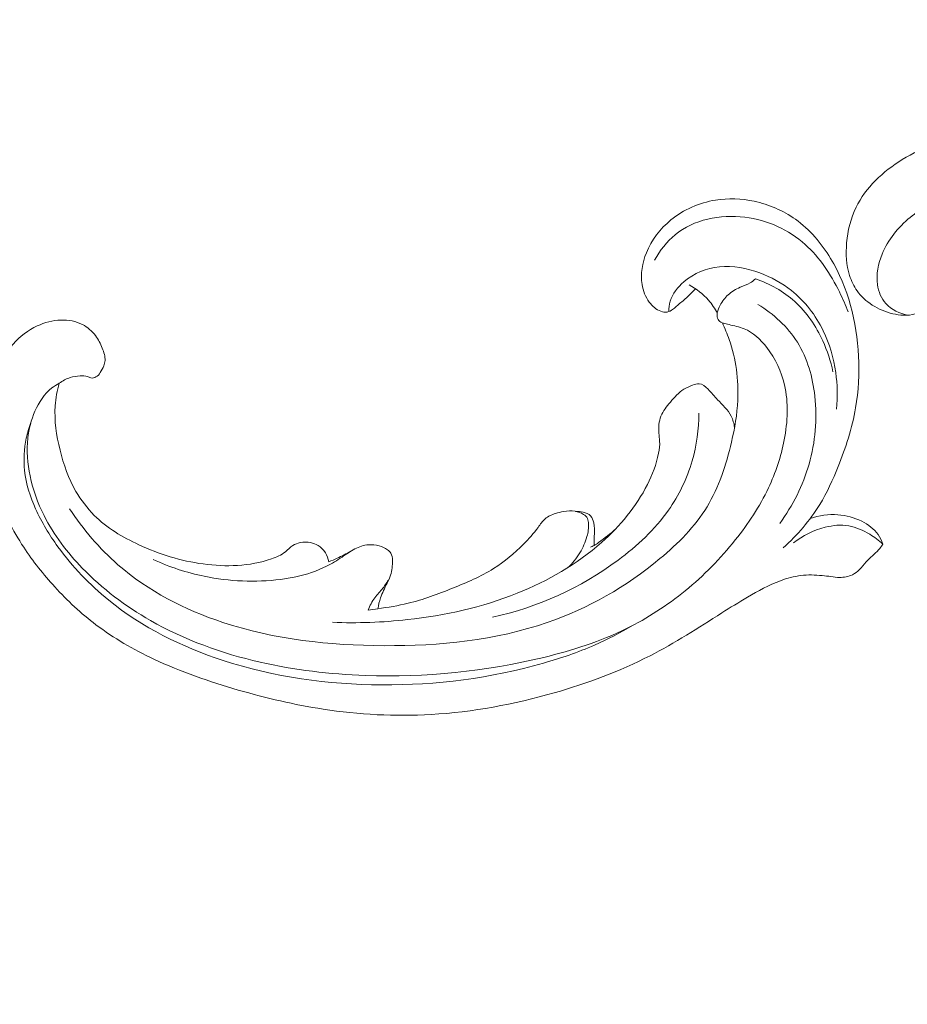
# Model space of a CAD drawing. Units: centimetres. Extents: x -25 to 142, y 127 to 363.
# Drawn here: x 75 to 82, y 214 to 221 of the extents above; entities that cross this region are included whole.
import ezdxf

# ---------------------------------------------------------------- set-up
doc = ezdxf.new("R2010")
doc.units = ezdxf.units.CM
doc.header["$MEASUREMENT"] = 0
doc.layers.add('layer 1', color=7, linetype='Continuous')

msp = doc.modelspace()

# ---------------------------------------------------------------- linework, layer by layer
at = {"layer": 'layer 1', "color": 250, "lineweight": 20}
for points, knots in [([(-24.97349, 127.2386), (-24.97349, 127.2386), (-24.97349, 363.42431), (-24.97349, 363.42431), (-24.97349, 363.42431), (-24.97349, 363.42431), (142.0265, 363.42431), (142.0265, 363.42431), (142.0265, 363.42431), (142.0265, 363.42431), (142.0265, 127.2386), (142.0265, 127.2386), (142.0265, 127.2386), (142.0265, 127.2386), (-24.97349, 127.2386), (-24.97349, 127.2386)], [0, 0, 0, 0, 0.2, 0.2, 0.2, 0.2, 0.4, 0.4, 0.4, 0.4, 0.6, 0.6, 0.6, 0.6, 1, 1, 1, 1]), ([(84.91164, 214.17019), (84.90312, 214.37993), (84.88682, 214.58928), (84.86405, 214.79823), (84.86405, 214.79823), (84.83725, 215.04483), (84.8015, 215.29074), (84.7516, 215.53403), (84.7516, 215.53403), (84.70645, 215.75437), (84.64964, 215.97247), (84.58976, 216.18978), (84.58976, 216.18978), (84.52243, 216.43385), (84.45117, 216.67688), (84.36793, 216.91641), (84.36793, 216.91641), (84.26657, 217.20829), (84.14743, 217.49483), (84.00944, 217.77328), (84.00944, 217.77328), (83.88121, 218.03196), (83.73666, 218.28373), (83.5727, 218.52242), (83.5727, 218.52242), (83.44268, 218.71159), (83.30058, 218.8925), (83.13977, 219.06092), (83.13977, 219.06092), (83.04177, 219.16366), (82.93676, 219.26172), (82.81358, 219.33218), (82.81358, 219.33218), (82.76972, 219.35724), (82.72363, 219.37882), (82.67603, 219.3964), (82.67603, 219.3964), (82.60819, 219.42135), (82.53724, 219.43831), (82.46575, 219.44856), (82.46575, 219.44856), (82.3806, 219.46088), (82.29465, 219.46389), (82.20779, 219.46047), (82.20779, 219.46047), (82.15852, 219.45845), (82.109, 219.45435), (82.0637, 219.43773), (82.0637, 219.43773), (82.02532, 219.42358), (81.99013, 219.40034), (81.96089, 219.37212), (81.96089, 219.37212), (81.93798, 219.35001), (81.91889, 219.32479), (81.90189, 219.2981), (81.90189, 219.2981), (81.88624, 219.27341), (81.8724, 219.24739), (81.85253, 219.22587), (81.85253, 219.22587), (81.82965, 219.20101), (81.79866, 219.18202), (81.76543, 219.17184), (81.76543, 219.17184), (81.73746, 219.16329), (81.70774, 219.16103), (81.67837, 219.16196), (81.67837, 219.16196), (81.65, 219.16282), (81.62183, 219.16658), (81.59421, 219.17299), (81.59421, 219.17299), (81.53909, 219.18578), (81.48625, 219.20884), (81.43851, 219.23964), (81.43851, 219.23964), (81.3935, 219.26865), (81.35294, 219.3046), (81.32235, 219.34715), (81.32235, 219.34715), (81.29685, 219.38272), (81.27832, 219.42278), (81.26528, 219.46411), (81.26528, 219.46411), (81.24, 219.5443), (81.23543, 219.62923), (81.24262, 219.71293), (81.24262, 219.71293), (81.25067, 219.80744), (81.27367, 219.90038), (81.31487, 219.98468), (81.31487, 219.98468), (81.38841, 220.13504), (81.5196, 220.25785), (81.66757, 220.34923), (81.66757, 220.34923), (81.82394, 220.44575), (81.999, 220.50717), (82.18011, 220.53446), (82.18011, 220.53446), (82.32038, 220.55563), (82.46421, 220.55628), (82.60558, 220.5393), (82.60558, 220.5393), (82.80879, 220.51486), (83.00692, 220.45405), (83.19349, 220.36986), (83.19349, 220.36986), (83.39042, 220.28104), (83.5745, 220.16614), (83.73845, 220.02985), (83.73845, 220.02985), (83.9164, 219.8819), (84.07069, 219.70862), (84.21639, 219.52973), (84.21639, 219.52973), (84.35474, 219.35992), (84.48532, 219.18516), (84.60122, 219.00179), (84.60122, 219.00179), (84.7375, 218.78606), (84.85335, 218.55845), (84.96456, 218.3293), (84.96456, 218.3293), (85.10208, 218.04576), (85.2325, 217.75991), (85.35491, 217.47057), (85.35491, 217.47057), (85.46587, 217.20828), (85.57025, 216.94317), (85.65728, 216.67285), (85.65728, 216.67285), (85.74364, 216.40447), (85.81288, 216.13103), (85.86907, 215.8555), (85.86907, 215.8555), (85.93215, 215.54589), (85.97885, 215.23373), (86.02007, 214.92101), (86.02007, 214.92101), (86.06801, 214.55739), (86.10859, 214.19291), (86.13348, 213.8275), (86.13348, 213.8275), (86.14983, 213.58678), (86.15939, 213.3455), (86.15854, 213.10451), (86.15854, 213.10451), (86.15753, 212.78408), (86.13812, 212.4641), (86.10465, 212.14554), (86.10465, 212.14554), (86.06479, 211.76546), (86.00482, 211.38765), (85.92763, 211.01354), (85.92763, 211.01354), (85.87114, 210.74017), (85.80553, 210.46869), (85.73359, 210.1987), (85.73359, 210.1987), (85.66397, 209.93745), (85.58851, 209.67762), (85.49694, 209.42322), (85.49694, 209.42322), (85.37054, 209.07143), (85.21349, 208.73023), (85.03996, 208.39757), (85.03996, 208.39757), (84.85801, 208.0485), (84.65778, 207.7088), (84.42671, 207.38783), (84.42671, 207.38783), (84.24023, 207.12866), (84.03356, 206.88181), (83.79914, 206.66342), (83.79914, 206.66342), (83.59242, 206.47078), (83.36418, 206.30034), (83.12796, 206.14011), (83.12796, 206.14011), (82.88194, 205.97305), (82.62727, 205.81703), (82.35524, 205.69558), (82.35524, 205.69558), (82.10192, 205.58247), (81.83359, 205.49935), (81.55849, 205.44156), (81.55849, 205.44156), (81.3035, 205.388), (81.04284, 205.35612), (80.78311, 205.36306), (80.78311, 205.36306), (80.59005, 205.36819), (80.39756, 205.39474), (80.20669, 205.43298), (80.20669, 205.43298), (80.03916, 205.46657), (79.87291, 205.50927), (79.71959, 205.5809), (79.71959, 205.5809), (79.60026, 205.63669), (79.48883, 205.70998), (79.38929, 205.79563), (79.38929, 205.79563), (79.31954, 205.85582), (79.2556, 205.922), (79.20085, 205.99492), (79.20085, 205.99492), (79.13859, 206.07787), (79.08808, 206.16943), (79.05251, 206.26582), (79.05251, 206.26582), (79.02413, 206.34279), (79.00521, 206.42279), (78.99662, 206.50385), (78.99662, 206.50385), (78.98585, 206.60396), (78.99077, 206.70561), (79.01134, 206.80384), (79.01134, 206.80384), (79.03018, 206.89385), (79.06212, 206.98097), (79.10716, 207.06167), (79.10716, 207.06167), (79.15857, 207.15395), (79.22698, 207.2378), (79.31088, 207.30436), (79.31088, 207.30436), (79.3909, 207.36793), (79.48503, 207.41566), (79.58417, 207.44426), (79.58417, 207.44426), (79.65166, 207.46362), (79.7214, 207.47427), (79.79253, 207.47768), (79.79253, 207.47768), (79.86213, 207.48105), (79.93294, 207.47741), (79.9991, 207.45621), (79.9991, 207.45621), (80.05591, 207.43794), (80.10926, 207.40668), (80.15117, 207.3645), (80.15117, 207.3645), (80.17553, 207.33989), (80.196, 207.31158), (80.20804, 207.27975), (80.20804, 207.27975), (80.21954, 207.24945), (80.22337, 207.2159), (80.21894, 207.18449), (80.21894, 207.18449), (80.21062, 207.12535), (80.17322, 207.07347), (80.13379, 207.0257), (80.13379, 207.0257), (80.09038, 206.97314), (80.04457, 206.92546), (79.98977, 206.88684)], [0, 0, 0, 0, 0.0151515, 0.0151515, 0.0151515, 0.0151515, 0.030303, 0.030303, 0.030303, 0.030303, 0.0454545, 0.0454545, 0.0454545, 0.0454545, 0.0606061, 0.0606061, 0.0606061, 0.0606061, 0.0757576, 0.0757576, 0.0757576, 0.0757576, 0.0909091, 0.0909091, 0.0909091, 0.0909091, 0.1060606, 0.1060606, 0.1060606, 0.1060606, 0.1212121, 0.1212121, 0.1212121, 0.1212121, 0.1363636, 0.1363636, 0.1363636, 0.1363636, 0.1515152, 0.1515152, 0.1515152, 0.1515152, 0.1666667, 0.1666667, 0.1666667, 0.1666667, 0.1818182, 0.1818182, 0.1818182, 0.1818182, 0.1969697, 0.1969697, 0.1969697, 0.1969697, 0.2121212, 0.2121212, 0.2121212, 0.2121212, 0.2272727, 0.2272727, 0.2272727, 0.2272727, 0.2424242, 0.2424242, 0.2424242, 0.2424242, 0.2575758, 0.2575758, 0.2575758, 0.2575758, 0.2727273, 0.2727273, 0.2727273, 0.2727273, 0.2878788, 0.2878788, 0.2878788, 0.2878788, 0.3030303, 0.3030303, 0.3030303, 0.3030303, 0.3181818, 0.3181818, 0.3181818, 0.3181818, 0.3333333, 0.3333333, 0.3333333, 0.3333333, 0.3484848, 0.3484848, 0.3484848, 0.3484848, 0.3636364, 0.3636364, 0.3636364, 0.3636364, 0.3787879, 0.3787879, 0.3787879, 0.3787879, 0.3939394, 0.3939394, 0.3939394, 0.3939394, 0.4090909, 0.4090909, 0.4090909, 0.4090909, 0.4242424, 0.4242424, 0.4242424, 0.4242424, 0.4393939, 0.4393939, 0.4393939, 0.4393939, 0.4545455, 0.4545455, 0.4545455, 0.4545455, 0.469697, 0.469697, 0.469697, 0.469697, 0.4848485, 0.4848485, 0.4848485, 0.4848485, 0.5, 0.5, 0.5, 0.5, 0.5151515, 0.5151515, 0.5151515, 0.5151515, 0.530303, 0.530303, 0.530303, 0.530303, 0.5454545, 0.5454545, 0.5454545, 0.5454545, 0.5606061, 0.5606061, 0.5606061, 0.5606061, 0.5757576, 0.5757576, 0.5757576, 0.5757576, 0.5909091, 0.5909091, 0.5909091, 0.5909091, 0.6060606, 0.6060606, 0.6060606, 0.6060606, 0.6212121, 0.6212121, 0.6212121, 0.6212121, 0.6363636, 0.6363636, 0.6363636, 0.6363636, 0.6515152, 0.6515152, 0.6515152, 0.6515152, 0.6666667, 0.6666667, 0.6666667, 0.6666667, 0.6818182, 0.6818182, 0.6818182, 0.6818182, 0.6969697, 0.6969697, 0.6969697, 0.6969697, 0.7121212, 0.7121212, 0.7121212, 0.7121212, 0.7272727, 0.7272727, 0.7272727, 0.7272727, 0.7424242, 0.7424242, 0.7424242, 0.7424242, 0.7575758, 0.7575758, 0.7575758, 0.7575758, 0.7727273, 0.7727273, 0.7727273, 0.7727273, 0.7878788, 0.7878788, 0.7878788, 0.7878788, 0.8030303, 0.8030303, 0.8030303, 0.8030303, 0.8181818, 0.8181818, 0.8181818, 0.8181818, 0.8333333, 0.8333333, 0.8333333, 0.8333333, 0.8484848, 0.8484848, 0.8484848, 0.8484848, 0.8636364, 0.8636364, 0.8636364, 0.8636364, 0.8787879, 0.8787879, 0.8787879, 0.8787879, 0.8939394, 0.8939394, 0.8939394, 0.8939394, 0.9090909, 0.9090909, 0.9090909, 0.9090909, 0.9242424, 0.9242424, 0.9242424, 0.9242424, 0.9393939, 0.9393939, 0.9393939, 0.9393939, 0.9545455, 0.9545455, 0.9545455, 0.9545455, 0.969697, 0.969697, 0.969697, 0.969697, 1, 1, 1, 1]), ([(85.07254, 214.3315), (85.14146, 214.41881), (85.20283, 214.5118), (85.25552, 214.60975), (85.25552, 214.60975), (85.35849, 214.80108), (85.42827, 215.01115), (85.45719, 215.22495), (85.45719, 215.22495), (85.49073, 215.47246), (85.46941, 215.7249), (85.43879, 215.97459), (85.43879, 215.97459), (85.40212, 216.27323), (85.35201, 216.56802), (85.28609, 216.86066), (85.28609, 216.86066), (85.2061, 217.21613), (85.10272, 217.56845), (84.96544, 217.90847), (84.96544, 217.90847), (84.86523, 218.15662), (84.74702, 218.39814), (84.60976, 218.62927), (84.60976, 218.62927), (84.46889, 218.86649), (84.30797, 219.09288), (84.12951, 219.30587), (84.12951, 219.30587), (83.98813, 219.47458), (83.83585, 219.63483), (83.66075, 219.77233), (83.66075, 219.77233), (83.47831, 219.91548), (83.27098, 220.03391), (83.04787, 220.10047), (83.04787, 220.10047), (82.879, 220.15093), (82.70114, 220.1717), (82.5239, 220.16739), (82.5239, 220.16739), (82.35125, 220.1632), (82.17925, 220.13525), (82.01996, 220.07455), (82.01996, 220.07455), (81.91392, 220.03425), (81.81358, 219.97938), (81.72688, 219.90773), (81.72688, 219.90773), (81.63508, 219.83188), (81.55848, 219.73707), (81.51341, 219.62806), (81.51341, 219.62806), (81.48288, 219.55439), (81.46664, 219.47408), (81.47854, 219.39458), (81.47854, 219.39458), (81.4863, 219.34209), (81.5062, 219.29003), (81.54187, 219.25046), (81.54187, 219.25046), (81.58376, 219.20403), (81.64723, 219.17497), (81.70918, 219.16231)], [0, 0, 0, 0, 0.0588235, 0.0588235, 0.0588235, 0.0588235, 0.1176471, 0.1176471, 0.1176471, 0.1176471, 0.1764706, 0.1764706, 0.1764706, 0.1764706, 0.2352941, 0.2352941, 0.2352941, 0.2352941, 0.2941176, 0.2941176, 0.2941176, 0.2941176, 0.3529412, 0.3529412, 0.3529412, 0.3529412, 0.4117647, 0.4117647, 0.4117647, 0.4117647, 0.4705882, 0.4705882, 0.4705882, 0.4705882, 0.5294118, 0.5294118, 0.5294118, 0.5294118, 0.5882353, 0.5882353, 0.5882353, 0.5882353, 0.6470588, 0.6470588, 0.6470588, 0.6470588, 0.7058824, 0.7058824, 0.7058824, 0.7058824, 0.7647059, 0.7647059, 0.7647059, 0.7647059, 0.8235294, 0.8235294, 0.8235294, 0.8235294, 0.8823529, 0.8823529, 0.8823529, 0.8823529, 1, 1, 1, 1]), ([(80.08853, 219.36426), (80.07175, 219.34542), (80.05448, 219.3271), (80.0362, 219.30981), (80.0362, 219.30981), (80.01447, 219.28915), (79.99126, 219.26994), (79.96873, 219.25035), (79.96873, 219.25035), (79.95138, 219.23517), (79.93437, 219.21985), (79.91519, 219.20636), (79.91519, 219.20636), (79.90222, 219.19727), (79.88826, 219.18912), (79.87323, 219.18626), (79.87323, 219.18626), (79.85741, 219.18325), (79.84051, 219.18615), (79.82487, 219.19161), (79.82487, 219.19161), (79.78888, 219.20432), (79.75988, 219.23102), (79.73727, 219.26175), (79.73727, 219.26175), (79.7081, 219.30153), (79.68979, 219.34809), (79.68179, 219.39614), (79.68179, 219.39614), (79.6682, 219.47681), (79.68387, 219.56143), (79.71504, 219.63812), (79.71504, 219.63812), (79.75502, 219.73655), (79.82057, 219.82199), (79.90182, 219.88836), (79.90182, 219.88836), (79.99889, 219.96769), (80.11836, 220.01972), (80.24166, 220.03981), (80.24166, 220.03981), (80.33957, 220.05585), (80.43997, 220.05171), (80.53712, 220.03091), (80.53712, 220.03091), (80.64984, 220.00677), (80.75821, 219.96027), (80.85189, 219.89359), (80.85189, 219.89359), (80.96103, 219.81582), (81.05008, 219.71067), (81.12031, 219.59506), (81.12031, 219.59506), (81.25535, 219.37228), (81.32031, 219.1104), (81.3337, 218.85025), (81.3337, 218.85025), (81.34066, 218.71712), (81.33402, 218.58434), (81.31141, 218.45442), (81.31141, 218.45442), (81.28474, 218.30118), (81.23589, 218.15191), (81.17762, 218.00691), (81.17762, 218.00691), (81.13748, 217.90712), (81.09291, 217.80926), (81.03708, 217.71798), (81.03708, 217.71798), (80.9619, 217.59529), (80.86617, 217.48428), (80.75969, 217.38807)], [0, 0, 0, 0, 0.0526316, 0.0526316, 0.0526316, 0.0526316, 0.1052632, 0.1052632, 0.1052632, 0.1052632, 0.1578947, 0.1578947, 0.1578947, 0.1578947, 0.2105263, 0.2105263, 0.2105263, 0.2105263, 0.2631579, 0.2631579, 0.2631579, 0.2631579, 0.3157895, 0.3157895, 0.3157895, 0.3157895, 0.3684211, 0.3684211, 0.3684211, 0.3684211, 0.4210526, 0.4210526, 0.4210526, 0.4210526, 0.4736842, 0.4736842, 0.4736842, 0.4736842, 0.5263158, 0.5263158, 0.5263158, 0.5263158, 0.5789474, 0.5789474, 0.5789474, 0.5789474, 0.6315789, 0.6315789, 0.6315789, 0.6315789, 0.6842105, 0.6842105, 0.6842105, 0.6842105, 0.7368421, 0.7368421, 0.7368421, 0.7368421, 0.7894737, 0.7894737, 0.7894737, 0.7894737, 0.8421053, 0.8421053, 0.8421053, 0.8421053, 0.8947368, 0.8947368, 0.8947368, 0.8947368, 1, 1, 1, 1]), ([(79.77769, 219.58262), (79.81824, 219.65523), (79.8704, 219.72337), (79.93476, 219.77596), (79.93476, 219.77596), (80.07674, 219.892), (80.27807, 219.93232), (80.46587, 219.90955), (80.46587, 219.90955), (80.639, 219.88857), (80.80073, 219.81395), (80.9271, 219.70101), (80.9271, 219.70101), (81.03792, 219.60189), (81.12148, 219.47347), (81.18793, 219.33967), (81.18793, 219.33967), (81.21268, 219.28962), (81.23512, 219.23883), (81.25434, 219.18675)], [0, 0, 0, 0, 0.1666667, 0.1666667, 0.1666667, 0.1666667, 0.3333333, 0.3333333, 0.3333333, 0.3333333, 0.5, 0.5, 0.5, 0.5, 0.6666667, 0.6666667, 0.6666667, 0.6666667, 1, 1, 1, 1]), ([(79.88531, 219.18969), (79.88584, 219.21612), (79.88939, 219.2428), (79.89704, 219.2681), (79.89704, 219.2681), (79.91459, 219.32592), (79.95339, 219.37656), (80, 219.41673), (80, 219.41673), (80.07618, 219.48247), (80.17336, 219.52024), (80.27184, 219.53039), (80.27184, 219.53039), (80.37571, 219.54112), (80.48109, 219.52092), (80.57963, 219.48481), (80.57963, 219.48481), (80.66695, 219.45276), (80.74884, 219.40821), (80.82113, 219.35062), (80.82113, 219.35062), (80.9233, 219.26923), (81.00616, 219.16182), (81.06395, 219.04362), (81.06395, 219.04362), (81.11295, 218.94342), (81.14398, 218.83534), (81.15941, 218.72522), (81.15941, 218.72522), (81.17231, 218.63283), (81.17418, 218.53903), (81.16491, 218.44664)], [0, 0, 0, 0, 0.1111111, 0.1111111, 0.1111111, 0.1111111, 0.2222222, 0.2222222, 0.2222222, 0.2222222, 0.3333333, 0.3333333, 0.3333333, 0.3333333, 0.4444444, 0.4444444, 0.4444444, 0.4444444, 0.5555556, 0.5555556, 0.5555556, 0.5555556, 0.6666667, 0.6666667, 0.6666667, 0.6666667, 0.7777778, 0.7777778, 0.7777778, 0.7777778, 1, 1, 1, 1]), ([(75.23423, 218.64277), (75.21477, 218.63249), (75.19591, 218.62059), (75.17857, 218.60703), (75.17857, 218.60703), (75.12115, 218.56203), (75.07961, 218.49757), (75.04972, 218.42945), (75.04972, 218.42945), (75.02091, 218.36377), (75.00287, 218.29478), (74.99501, 218.2246), (74.99501, 218.2246), (74.98431, 218.1289), (74.99275, 218.03091), (75.0126, 217.93604), (75.0126, 217.93604), (75.03477, 217.83081), (75.07108, 217.7294), (75.11909, 217.634), (75.11909, 217.634), (75.1933, 217.48618), (75.29526, 217.35279), (75.41067, 217.23367), (75.41067, 217.23367), (75.56372, 217.07561), (75.74032, 216.94272), (75.93035, 216.83415), (75.93035, 216.83415), (76.19035, 216.68555), (76.47542, 216.58264), (76.76687, 216.51586), (76.76687, 216.51586), (77.03084, 216.45533), (77.30006, 216.42434), (77.57013, 216.41474), (77.57013, 216.41474), (78.02756, 216.39858), (78.4877, 216.4436), (78.93325, 216.55254), (78.93325, 216.55254), (79.15043, 216.60563), (79.36412, 216.67384), (79.56391, 216.77243), (79.56391, 216.77243), (79.72306, 216.85086), (79.87348, 216.94863), (80.01144, 217.06109), (80.01144, 217.06109), (80.15206, 217.17566), (80.27969, 217.30564), (80.39329, 217.44779), (80.39329, 217.44779), (80.49152, 217.57065), (80.5792, 217.70275), (80.64628, 217.8447), (80.64628, 217.8447), (80.70107, 217.96049), (80.74223, 218.08294), (80.76661, 218.21044), (80.76661, 218.21044), (80.79327, 218.34933), (80.80013, 218.49415), (80.7687, 218.63051), (80.7687, 218.63051), (80.74511, 218.73294), (80.69986, 218.83047), (80.63409, 218.9157), (80.63409, 218.9157), (80.58688, 218.97678), (80.52914, 219.03155), (80.45995, 219.05901), (80.45995, 219.05901), (80.42342, 219.07355), (80.38362, 219.08048), (80.34519, 219.08989), (80.34519, 219.08989), (80.33143, 219.09337), (80.31774, 219.09705), (80.30387, 219.10061), (80.30387, 219.10061), (80.29651, 219.10251), (80.28905, 219.10439), (80.28259, 219.10799), (80.28259, 219.10799), (80.27135, 219.11436), (80.26279, 219.12611), (80.25856, 219.13865), (80.25856, 219.13865), (80.25404, 219.15165), (80.25412, 219.16559), (80.25612, 219.17908), (80.25612, 219.17908), (80.25929, 219.19999), (80.26726, 219.21975), (80.27724, 219.23847), (80.27724, 219.23847), (80.29315, 219.26812), (80.31407, 219.29484), (80.33892, 219.3173), (80.33892, 219.3173), (80.36569, 219.34153), (80.39696, 219.36059), (80.43023, 219.37483), (80.43023, 219.37483), (80.45569, 219.38571), (80.48237, 219.39376), (80.50605, 219.40766), (80.50605, 219.40766), (80.521, 219.41651), (80.53471, 219.42766), (80.54757, 219.43958)], [0, 0, 0, 0, 0.0344828, 0.0344828, 0.0344828, 0.0344828, 0.0689655, 0.0689655, 0.0689655, 0.0689655, 0.1034483, 0.1034483, 0.1034483, 0.1034483, 0.137931, 0.137931, 0.137931, 0.137931, 0.1724138, 0.1724138, 0.1724138, 0.1724138, 0.2068966, 0.2068966, 0.2068966, 0.2068966, 0.2413793, 0.2413793, 0.2413793, 0.2413793, 0.2758621, 0.2758621, 0.2758621, 0.2758621, 0.3103448, 0.3103448, 0.3103448, 0.3103448, 0.3448276, 0.3448276, 0.3448276, 0.3448276, 0.3793103, 0.3793103, 0.3793103, 0.3793103, 0.4137931, 0.4137931, 0.4137931, 0.4137931, 0.4482759, 0.4482759, 0.4482759, 0.4482759, 0.4827586, 0.4827586, 0.4827586, 0.4827586, 0.5172414, 0.5172414, 0.5172414, 0.5172414, 0.5517241, 0.5517241, 0.5517241, 0.5517241, 0.5862069, 0.5862069, 0.5862069, 0.5862069, 0.6206897, 0.6206897, 0.6206897, 0.6206897, 0.6551724, 0.6551724, 0.6551724, 0.6551724, 0.6896552, 0.6896552, 0.6896552, 0.6896552, 0.7241379, 0.7241379, 0.7241379, 0.7241379, 0.7586207, 0.7586207, 0.7586207, 0.7586207, 0.7931034, 0.7931034, 0.7931034, 0.7931034, 0.8275862, 0.8275862, 0.8275862, 0.8275862, 0.862069, 0.862069, 0.862069, 0.862069, 0.8965517, 0.8965517, 0.8965517, 0.8965517, 0.9310345, 0.9310345, 0.9310345, 0.9310345, 1, 1, 1, 1]), ([(81.13809, 218.73117), (81.12162, 218.81202), (81.09545, 218.89089), (81.06077, 218.96627), (81.06077, 218.96627), (81.00899, 219.07887), (80.93816, 219.18391), (80.84655, 219.26642), (80.84655, 219.26642), (80.76052, 219.34406), (80.65618, 219.40177), (80.54757, 219.43958)], [0, 0, 0, 0, 0.25, 0.25, 0.25, 0.25, 0.5, 0.5, 0.5, 0.5, 1, 1, 1, 1]), ([(80.25577, 219.17657), (80.23766, 219.21208), (80.21543, 219.24562), (80.18934, 219.27591), (80.18934, 219.27591), (80.14779, 219.32389), (80.09619, 219.36353), (80.04039, 219.39273)], [0, 0, 0, 0, 0.3333333, 0.3333333, 0.3333333, 0.3333333, 1, 1, 1, 1]), ([(80.56634, 219.24375), (80.68457, 219.17182), (80.79272, 219.07394), (80.86686, 218.95589), (80.86686, 218.95589), (80.94373, 218.83345), (80.98411, 218.68938), (81.00019, 218.5442), (81.00019, 218.5442), (81.01949, 218.36982), (81.0039, 218.19391), (80.95606, 218.02693), (80.95606, 218.02693), (80.90928, 217.86421), (80.83187, 217.70989), (80.73283, 217.57428)], [0, 0, 0, 0, 0.2, 0.2, 0.2, 0.2, 0.4, 0.4, 0.4, 0.4, 0.6, 0.6, 0.6, 0.6, 1, 1, 1, 1]), ([(75.23423, 218.64277), (75.2595, 218.66185), (75.28809, 218.67726), (75.31821, 218.68655), (75.31821, 218.68655), (75.34245, 218.69406), (75.36773, 218.69758), (75.39357, 218.69917), (75.39357, 218.69917), (75.41287, 218.70037), (75.43246, 218.70052), (75.45036, 218.69384), (75.45036, 218.69384), (75.45887, 218.69072), (75.46707, 218.68592), (75.47596, 218.684), (75.47596, 218.684), (75.48867, 218.68125), (75.50284, 218.68436), (75.51447, 218.69076), (75.51447, 218.69076), (75.5287, 218.69856), (75.53904, 218.71144), (75.54806, 218.72489), (75.54806, 218.72489), (75.55877, 218.74078), (75.56757, 218.75765), (75.57424, 218.77555), (75.57424, 218.77555), (75.57908, 218.78854), (75.5829, 218.80205), (75.58418, 218.8156), (75.58418, 218.8156), (75.58705, 218.84755), (75.57605, 218.87979), (75.56343, 218.91031), (75.56343, 218.91031), (75.54904, 218.94498), (75.53251, 218.97743), (75.51049, 219.00653), (75.51049, 219.00653), (75.48434, 219.04098), (75.45051, 219.07076), (75.41215, 219.09086), (75.41215, 219.09086), (75.36201, 219.11694), (75.30413, 219.12654), (75.24753, 219.12469), (75.24753, 219.12469), (75.18477, 219.12263), (75.12344, 219.10669), (75.06697, 219.08036), (75.06697, 219.08036), (74.9971, 219.04781), (74.93451, 218.99941), (74.88325, 218.94191), (74.88325, 218.94191), (74.83265, 218.88524), (74.79315, 218.81963), (74.75904, 218.75125), (74.75904, 218.75125), (74.728, 218.68882), (74.70155, 218.62408), (74.68585, 218.55674), (74.68585, 218.55674), (74.67128, 218.49377), (74.66607, 218.42856), (74.66481, 218.36346), (74.66481, 218.36346), (74.66278, 218.2665), (74.66947, 218.16972), (74.68599, 218.07474), (74.68599, 218.07474), (74.70209, 217.98264), (74.72746, 217.89203), (74.75912, 217.80379), (74.75912, 217.80379), (74.81102, 217.65899), (74.87982, 217.52013), (74.96368, 217.39176), (74.96368, 217.39176), (75.03372, 217.28434), (75.11422, 217.18423), (75.20099, 217.08985), (75.20099, 217.08985), (75.2973, 216.98502), (75.40134, 216.8874), (75.51437, 216.8017), (75.51437, 216.8017), (75.65098, 216.69837), (75.80064, 216.61248), (75.95566, 216.53958), (75.95566, 216.53958), (76.16343, 216.44179), (76.38069, 216.36709), (76.60089, 216.3035), (76.60089, 216.3035), (76.81367, 216.24212), (77.02932, 216.19112), (77.24799, 216.15745), (77.24799, 216.15745), (77.52052, 216.11567), (77.79776, 216.10079), (78.07269, 216.11679), (78.07269, 216.11679), (78.39019, 216.13513), (78.70453, 216.19456), (79.01105, 216.28215), (79.01105, 216.28215), (79.26329, 216.35418), (79.51012, 216.44514), (79.74246, 216.56466), (79.74246, 216.56466), (79.93125, 216.66164), (80.11039, 216.77739), (80.29013, 216.89102), (80.29013, 216.89102), (80.35464, 216.93173), (80.41928, 216.97227), (80.48505, 217.01108), (80.48505, 217.01108), (80.56634, 217.05895), (80.64952, 217.10431), (80.73816, 217.13706), (80.73816, 217.13706), (80.78863, 217.15568), (80.84097, 217.17017), (80.89417, 217.17668), (80.89417, 217.17668), (80.94778, 217.18317), (81.0023, 217.18138), (81.05622, 217.17623), (81.05622, 217.17623), (81.07827, 217.17408), (81.10021, 217.1714), (81.12209, 217.1685), (81.12209, 217.1685), (81.14431, 217.16546), (81.16656, 217.16223), (81.18907, 217.16199), (81.18907, 217.16199), (81.2228, 217.16157), (81.25744, 217.16783), (81.2874, 217.18299), (81.2874, 217.18299), (81.30673, 217.19284), (81.32419, 217.20631), (81.33967, 217.22166), (81.33967, 217.22166), (81.35815, 217.2401), (81.37374, 217.26096), (81.39114, 217.28022), (81.39114, 217.28022), (81.41035, 217.30133), (81.43175, 217.32041), (81.45276, 217.34003), (81.45276, 217.34003), (81.46753, 217.35372), (81.48213, 217.36779), (81.49504, 217.38327), (81.49504, 217.38327), (81.50378, 217.39382), (81.51178, 217.40505), (81.51922, 217.41659)], [0, 0, 0, 0, 0.0238095, 0.0238095, 0.0238095, 0.0238095, 0.047619, 0.047619, 0.047619, 0.047619, 0.0714286, 0.0714286, 0.0714286, 0.0714286, 0.0952381, 0.0952381, 0.0952381, 0.0952381, 0.1190476, 0.1190476, 0.1190476, 0.1190476, 0.1428571, 0.1428571, 0.1428571, 0.1428571, 0.1666667, 0.1666667, 0.1666667, 0.1666667, 0.1904762, 0.1904762, 0.1904762, 0.1904762, 0.2142857, 0.2142857, 0.2142857, 0.2142857, 0.2380952, 0.2380952, 0.2380952, 0.2380952, 0.2619048, 0.2619048, 0.2619048, 0.2619048, 0.2857143, 0.2857143, 0.2857143, 0.2857143, 0.3095238, 0.3095238, 0.3095238, 0.3095238, 0.3333333, 0.3333333, 0.3333333, 0.3333333, 0.3571429, 0.3571429, 0.3571429, 0.3571429, 0.3809524, 0.3809524, 0.3809524, 0.3809524, 0.4047619, 0.4047619, 0.4047619, 0.4047619, 0.4285714, 0.4285714, 0.4285714, 0.4285714, 0.452381, 0.452381, 0.452381, 0.452381, 0.4761905, 0.4761905, 0.4761905, 0.4761905, 0.5, 0.5, 0.5, 0.5, 0.5238095, 0.5238095, 0.5238095, 0.5238095, 0.547619, 0.547619, 0.547619, 0.547619, 0.5714286, 0.5714286, 0.5714286, 0.5714286, 0.5952381, 0.5952381, 0.5952381, 0.5952381, 0.6190476, 0.6190476, 0.6190476, 0.6190476, 0.6428571, 0.6428571, 0.6428571, 0.6428571, 0.6666667, 0.6666667, 0.6666667, 0.6666667, 0.6904762, 0.6904762, 0.6904762, 0.6904762, 0.7142857, 0.7142857, 0.7142857, 0.7142857, 0.7380952, 0.7380952, 0.7380952, 0.7380952, 0.7619048, 0.7619048, 0.7619048, 0.7619048, 0.7857143, 0.7857143, 0.7857143, 0.7857143, 0.8095238, 0.8095238, 0.8095238, 0.8095238, 0.8333333, 0.8333333, 0.8333333, 0.8333333, 0.8571429, 0.8571429, 0.8571429, 0.8571429, 0.8809524, 0.8809524, 0.8809524, 0.8809524, 0.9047619, 0.9047619, 0.9047619, 0.9047619, 0.9285714, 0.9285714, 0.9285714, 0.9285714, 0.952381, 0.952381, 0.952381, 0.952381, 1, 1, 1, 1]), ([(75.3138, 217.68602), (75.41776, 217.52901), (75.54107, 217.38287), (75.68308, 217.25898), (75.68308, 217.25898), (75.91334, 217.05805), (76.19298, 216.91551), (76.48319, 216.81943), (76.48319, 216.81943), (76.8794, 216.68822), (77.29519, 216.64356), (77.71341, 216.64165), (77.71341, 216.64165), (78.13691, 216.63979), (78.56271, 216.68186), (78.9587, 216.81872), (78.9587, 216.81872), (79.2695, 216.9262), (79.56187, 217.09202), (79.81867, 217.30529), (79.81867, 217.30529), (79.95727, 217.42041), (80.0854, 217.54927), (80.17754, 217.70089), (80.17754, 217.70089), (80.2682, 217.85002), (80.32399, 218.0213), (80.36411, 218.19378), (80.36411, 218.19378), (80.38865, 218.29935), (80.40731, 218.40536), (80.41233, 218.51314), (80.41233, 218.51314), (80.41955, 218.66931), (80.39792, 218.82923), (80.34658, 218.97709), (80.34658, 218.97709), (80.33155, 219.02018), (80.31407, 219.06222), (80.29434, 219.10323)], [0, 0, 0, 0, 0.0909091, 0.0909091, 0.0909091, 0.0909091, 0.1818182, 0.1818182, 0.1818182, 0.1818182, 0.2727273, 0.2727273, 0.2727273, 0.2727273, 0.3636364, 0.3636364, 0.3636364, 0.3636364, 0.4545455, 0.4545455, 0.4545455, 0.4545455, 0.5454545, 0.5454545, 0.5454545, 0.5454545, 0.6363636, 0.6363636, 0.6363636, 0.6363636, 0.7272727, 0.7272727, 0.7272727, 0.7272727, 0.8181818, 0.8181818, 0.8181818, 0.8181818, 1, 1, 1, 1]), ([(75.23423, 218.64277), (75.21901, 218.5867), (75.20836, 218.52893), (75.20427, 218.47094), (75.20427, 218.47094), (75.19622, 218.35803), (75.21299, 218.24398), (75.24068, 218.13306), (75.24068, 218.13306), (75.26808, 218.0231), (75.30632, 217.91615), (75.36254, 217.8187), (75.36254, 217.8187), (75.40101, 217.75205), (75.4478, 217.68988), (75.50208, 217.63569), (75.50208, 217.63569), (75.5982, 217.53966), (75.71743, 217.46893), (75.84142, 217.41158), (75.84142, 217.41158), (75.99819, 217.33909), (76.16241, 217.28801), (76.33282, 217.2647), (76.33282, 217.2647), (76.50668, 217.2409), (76.68703, 217.24595), (76.85379, 217.3034), (76.85379, 217.3034), (76.89195, 217.31651), (76.92941, 217.33233), (76.96039, 217.35744), (76.96039, 217.35744), (76.9798, 217.373), (76.9967, 217.39227), (77.01754, 217.40555), (77.01754, 217.40555), (77.03418, 217.41623), (77.05334, 217.4232), (77.07292, 217.42731), (77.07292, 217.42731), (77.09929, 217.43265), (77.12651, 217.43277), (77.15271, 217.42742), (77.15271, 217.42742), (77.17279, 217.42327), (77.19231, 217.41608), (77.20993, 217.40538), (77.20993, 217.40538), (77.23223, 217.39189), (77.25147, 217.37295), (77.26551, 217.35072), (77.26551, 217.35072), (77.27887, 217.32949), (77.28759, 217.30526), (77.29149, 217.28066)], [0, 0, 0, 0, 0.0666667, 0.0666667, 0.0666667, 0.0666667, 0.1333333, 0.1333333, 0.1333333, 0.1333333, 0.2, 0.2, 0.2, 0.2, 0.2666667, 0.2666667, 0.2666667, 0.2666667, 0.3333333, 0.3333333, 0.3333333, 0.3333333, 0.4, 0.4, 0.4, 0.4, 0.4666667, 0.4666667, 0.4666667, 0.4666667, 0.5333333, 0.5333333, 0.5333333, 0.5333333, 0.6, 0.6, 0.6, 0.6, 0.6666667, 0.6666667, 0.6666667, 0.6666667, 0.7333333, 0.7333333, 0.7333333, 0.7333333, 0.8, 0.8, 0.8, 0.8, 0.8666667, 0.8666667, 0.8666667, 0.8666667, 1, 1, 1, 1]), ([(77.31984, 216.82001), (77.51045, 216.81179), (77.70155, 216.81922), (77.89159, 216.84018), (77.89159, 216.84018), (78.17789, 216.8718), (78.46159, 216.93415), (78.72937, 217.04116), (78.72937, 217.04116), (78.96276, 217.13444), (79.18414, 217.2616), (79.37318, 217.42919), (79.37318, 217.42919), (79.51448, 217.55446), (79.63782, 217.70226), (79.72283, 217.87058), (79.72283, 217.87058), (79.76086, 217.94588), (79.79122, 218.02527), (79.80745, 218.10857), (79.80745, 218.10857), (79.81348, 218.13936), (79.81757, 218.17082), (79.81604, 218.20185), (79.81604, 218.20185), (79.81513, 218.22232), (79.81169, 218.24274), (79.81002, 218.26348), (79.81002, 218.26348), (79.80649, 218.30706), (79.81027, 218.35238), (79.82594, 218.39217), (79.82594, 218.39217), (79.8416, 218.43205), (79.86917, 218.46629), (79.89765, 218.49999), (79.89765, 218.49999), (79.92865, 218.53659), (79.96088, 218.5726), (80.00002, 218.59697), (80.00002, 218.59697), (80.02082, 218.60993), (80.04365, 218.61962), (80.0679, 218.62874), (80.0679, 218.62874), (80.08396, 218.63485), (80.10059, 218.64064), (80.11636, 218.63947), (80.11636, 218.63947), (80.14173, 218.63752), (80.16481, 218.61756), (80.18495, 218.59757), (80.18495, 218.59757), (80.21195, 218.5707), (80.23357, 218.54376), (80.258, 218.51754), (80.258, 218.51754), (80.29461, 218.47821), (80.33751, 218.44054), (80.36174, 218.39222), (80.36174, 218.39222), (80.37523, 218.36521), (80.38284, 218.33488), (80.38744, 218.30482)], [0, 0, 0, 0, 0.0588235, 0.0588235, 0.0588235, 0.0588235, 0.1176471, 0.1176471, 0.1176471, 0.1176471, 0.1764706, 0.1764706, 0.1764706, 0.1764706, 0.2352941, 0.2352941, 0.2352941, 0.2352941, 0.2941176, 0.2941176, 0.2941176, 0.2941176, 0.3529412, 0.3529412, 0.3529412, 0.3529412, 0.4117647, 0.4117647, 0.4117647, 0.4117647, 0.4705882, 0.4705882, 0.4705882, 0.4705882, 0.5294118, 0.5294118, 0.5294118, 0.5294118, 0.5882353, 0.5882353, 0.5882353, 0.5882353, 0.6470588, 0.6470588, 0.6470588, 0.6470588, 0.7058824, 0.7058824, 0.7058824, 0.7058824, 0.7647059, 0.7647059, 0.7647059, 0.7647059, 0.8235294, 0.8235294, 0.8235294, 0.8235294, 0.8823529, 0.8823529, 0.8823529, 0.8823529, 1, 1, 1, 1]), ([(78.53969, 216.85871), (78.88288, 216.93158), (79.21328, 217.08293), (79.4985, 217.2943), (79.4985, 217.2943), (79.64483, 217.4027), (79.77931, 217.52693), (79.88329, 217.67494), (79.88329, 217.67494), (79.96309, 217.78851), (80.02507, 217.9161), (80.06409, 218.05025), (80.06409, 218.05025), (80.0985, 218.16851), (80.11509, 218.29193), (80.11523, 218.41467)], [0, 0, 0, 0, 0.2, 0.2, 0.2, 0.2, 0.4, 0.4, 0.4, 0.4, 0.6, 0.6, 0.6, 0.6, 1, 1, 1, 1]), ([(75.01848, 218.34319), (75.00349, 218.30414), (74.99153, 218.26402), (74.9829, 218.22299), (74.9829, 218.22299), (74.96599, 218.14231), (74.96184, 218.05859), (74.97092, 217.97648), (74.97092, 217.97648), (74.98203, 217.87552), (75.01319, 217.77724), (75.05481, 217.68453), (75.05481, 217.68453), (75.10062, 217.58232), (75.15911, 217.48691), (75.2248, 217.39659), (75.2248, 217.39659), (75.33538, 217.24446), (75.46627, 217.10693), (75.61203, 216.98861), (75.61203, 216.98861), (75.86819, 216.78064), (76.17032, 216.63185), (76.48452, 216.5292), (76.48452, 216.5292), (76.8755, 216.4015), (77.28493, 216.345), (77.69481, 216.34257), (77.69481, 216.34257), (78.1117, 216.34011), (78.52903, 216.39344), (78.92856, 216.50776), (78.92856, 216.50776), (79.06155, 216.5459), (79.19252, 216.59069), (79.3191, 216.64605), (79.3191, 216.64605), (79.42036, 216.69037), (79.51885, 216.74149), (79.61393, 216.79789)], [0, 0, 0, 0, 0.0909091, 0.0909091, 0.0909091, 0.0909091, 0.1818182, 0.1818182, 0.1818182, 0.1818182, 0.2727273, 0.2727273, 0.2727273, 0.2727273, 0.3636364, 0.3636364, 0.3636364, 0.3636364, 0.4545455, 0.4545455, 0.4545455, 0.4545455, 0.5454545, 0.5454545, 0.5454545, 0.5454545, 0.6363636, 0.6363636, 0.6363636, 0.6363636, 0.7272727, 0.7272727, 0.7272727, 0.7272727, 0.8181818, 0.8181818, 0.8181818, 0.8181818, 1, 1, 1, 1]), ([(79.11354, 217.23522), (79.14987, 217.26883), (79.18187, 217.30775), (79.20761, 217.35029), (79.20761, 217.35029), (79.23093, 217.38884), (79.24922, 217.43043), (79.26138, 217.47384), (79.26138, 217.47384), (79.2702, 217.50555), (79.2757, 217.53818), (79.2738, 217.57179), (79.2738, 217.57179), (79.273, 217.58557), (79.27104, 217.59955), (79.2649, 217.61143), (79.2649, 217.61143), (79.25839, 217.62417), (79.24735, 217.63444), (79.23517, 217.64268), (79.23517, 217.64268), (79.21556, 217.65585), (79.19313, 217.66343), (79.17023, 217.66685), (79.17023, 217.66685), (79.1416, 217.67105), (79.11236, 217.66863), (79.08377, 217.66429), (79.08377, 217.66429), (79.06242, 217.66098), (79.04148, 217.65653), (79.02082, 217.64999), (79.02082, 217.64999), (78.99257, 217.64104), (78.96481, 217.62832), (78.9427, 217.60922), (78.9427, 217.60922), (78.92144, 217.59098), (78.90551, 217.56701), (78.88859, 217.54397), (78.88859, 217.54397), (78.85485, 217.49792), (78.81747, 217.45568), (78.77776, 217.41555), (78.77776, 217.41555), (78.70867, 217.34552), (78.63238, 217.2815), (78.54921, 217.22942), (78.54921, 217.22942), (78.45131, 217.16793), (78.34395, 217.12301), (78.23614, 217.08004), (78.23614, 217.08004), (78.12456, 217.03546), (78.01238, 216.993), (77.89637, 216.96479), (77.89637, 216.96479), (77.82054, 216.9464), (77.74319, 216.93413), (77.66581, 216.92308), (77.66581, 216.92308), (77.64085, 216.91951), (77.61586, 216.91604), (77.5908, 216.91297)], [0, 0, 0, 0, 0.0588235, 0.0588235, 0.0588235, 0.0588235, 0.1176471, 0.1176471, 0.1176471, 0.1176471, 0.1764706, 0.1764706, 0.1764706, 0.1764706, 0.2352941, 0.2352941, 0.2352941, 0.2352941, 0.2941176, 0.2941176, 0.2941176, 0.2941176, 0.3529412, 0.3529412, 0.3529412, 0.3529412, 0.4117647, 0.4117647, 0.4117647, 0.4117647, 0.4705882, 0.4705882, 0.4705882, 0.4705882, 0.5294118, 0.5294118, 0.5294118, 0.5294118, 0.5882353, 0.5882353, 0.5882353, 0.5882353, 0.6470588, 0.6470588, 0.6470588, 0.6470588, 0.7058824, 0.7058824, 0.7058824, 0.7058824, 0.7647059, 0.7647059, 0.7647059, 0.7647059, 0.8235294, 0.8235294, 0.8235294, 0.8235294, 0.8823529, 0.8823529, 0.8823529, 0.8823529, 1, 1, 1, 1]), ([(79.17422, 217.66616), (79.19379, 217.667), (79.21311, 217.66425), (79.23262, 217.65929), (79.23262, 217.65929), (79.25361, 217.65409), (79.27484, 217.6464), (79.28916, 217.63154), (79.28916, 217.63154), (79.30225, 217.61788), (79.30933, 217.59813), (79.31343, 217.57855), (79.31343, 217.57855), (79.3195, 217.54937), (79.31899, 217.5206), (79.31778, 217.49171), (79.31778, 217.49171), (79.31712, 217.4737), (79.31617, 217.45563), (79.31563, 217.43753), (79.31563, 217.43753), (79.31538, 217.42671), (79.31523, 217.41591), (79.31516, 217.40522)], [0, 0, 0, 0, 0.1428571, 0.1428571, 0.1428571, 0.1428571, 0.2857143, 0.2857143, 0.2857143, 0.2857143, 0.4285714, 0.4285714, 0.4285714, 0.4285714, 0.5714286, 0.5714286, 0.5714286, 0.5714286, 0.7142857, 0.7142857, 0.7142857, 0.7142857, 1, 1, 1, 1]), ([(80.96479, 217.61168), (81.03196, 217.63509), (81.10502, 217.64586), (81.17615, 217.64052), (81.17615, 217.64052), (81.23892, 217.63588), (81.30026, 217.61857), (81.35755, 217.59004), (81.35755, 217.59004), (81.40668, 217.56551), (81.45277, 217.5327), (81.4838, 217.48827), (81.4838, 217.48827), (81.49909, 217.46647), (81.51062, 217.44185), (81.51922, 217.41659)], [0, 0, 0, 0, 0.2, 0.2, 0.2, 0.2, 0.4, 0.4, 0.4, 0.4, 0.6, 0.6, 0.6, 0.6, 1, 1, 1, 1]), ([(81.51922, 217.41659), (81.48852, 217.44481), (81.45484, 217.46933), (81.41892, 217.4911), (81.41892, 217.4911), (81.36938, 217.52115), (81.31552, 217.54593), (81.25925, 217.55563), (81.25925, 217.55563), (81.20002, 217.5659), (81.13817, 217.55943), (81.07878, 217.54456), (81.07878, 217.54456), (80.99062, 217.52248), (80.90785, 217.48207), (80.83779, 217.4262)], [0, 0, 0, 0, 0.2, 0.2, 0.2, 0.2, 0.4, 0.4, 0.4, 0.4, 0.6, 0.6, 0.6, 0.6, 1, 1, 1, 1]), ([(79.28713, 217.39397), (79.29675, 217.39696), (79.30624, 217.40063), (79.31516, 217.40522), (79.31516, 217.40522), (79.32761, 217.41157), (79.33914, 217.41969), (79.35055, 217.42788), (79.35055, 217.42788), (79.39608, 217.46064), (79.44061, 217.49444), (79.48098, 217.53316)], [0, 0, 0, 0, 0.25, 0.25, 0.25, 0.25, 0.5, 0.5, 0.5, 0.5, 1, 1, 1, 1]), ([(75.95217, 217.29791), (76.07677, 217.24168), (76.20758, 217.1987), (76.34177, 217.17107), (76.34177, 217.17107), (76.53284, 217.13162), (76.73104, 217.12307), (76.92379, 217.14697), (76.92379, 217.14697), (76.96325, 217.15188), (77.00248, 217.15806), (77.04129, 217.16651), (77.04129, 217.16651), (77.12177, 217.18393), (77.20067, 217.21051), (77.2742, 217.24749), (77.2742, 217.24749), (77.31534, 217.26816), (77.35477, 217.29208), (77.39295, 217.31779), (77.39295, 217.31779), (77.42489, 217.33931), (77.45587, 217.36218), (77.49032, 217.38), (77.49032, 217.38), (77.52274, 217.39672), (77.55821, 217.40893), (77.59434, 217.4115), (77.59434, 217.4115), (77.62156, 217.41334), (77.64906, 217.40975), (77.6755, 217.4025), (77.6755, 217.4025), (77.69862, 217.39618), (77.72084, 217.38704), (77.74044, 217.37274), (77.74044, 217.37274), (77.75021, 217.36549), (77.7594, 217.35701), (77.76543, 217.34683), (77.76543, 217.34683), (77.77472, 217.33115), (77.77657, 217.31166), (77.77714, 217.29245), (77.77714, 217.29245), (77.7783, 217.25291), (77.77403, 217.21471), (77.76242, 217.17882), (77.76242, 217.17882), (77.74932, 217.13829), (77.72688, 217.10052), (77.70876, 217.0613), (77.70876, 217.0613), (77.70049, 217.04321), (77.69298, 217.02485), (77.68658, 217.00599), (77.68658, 217.00599), (77.6775, 216.97901), (77.67051, 216.95119), (77.66581, 216.92308)], [0, 0, 0, 0, 0.0625, 0.0625, 0.0625, 0.0625, 0.125, 0.125, 0.125, 0.125, 0.1875, 0.1875, 0.1875, 0.1875, 0.25, 0.25, 0.25, 0.25, 0.3125, 0.3125, 0.3125, 0.3125, 0.375, 0.375, 0.375, 0.375, 0.4375, 0.4375, 0.4375, 0.4375, 0.5, 0.5, 0.5, 0.5, 0.5625, 0.5625, 0.5625, 0.5625, 0.625, 0.625, 0.625, 0.625, 0.6875, 0.6875, 0.6875, 0.6875, 0.75, 0.75, 0.75, 0.75, 0.8125, 0.8125, 0.8125, 0.8125, 0.875, 0.875, 0.875, 0.875, 1, 1, 1, 1]), ([(77.29149, 217.28066), (77.31313, 217.28962), (77.33448, 217.29903), (77.35555, 217.30889), (77.35555, 217.30889), (77.39094, 217.32546), (77.42568, 217.34332), (77.45978, 217.36249)], [0, 0, 0, 0, 0.3333333, 0.3333333, 0.3333333, 0.3333333, 1, 1, 1, 1]), ([(77.75169, 217.15032), (77.73688, 217.12635), (77.72153, 217.10249), (77.70402, 217.08046), (77.70402, 217.08046), (77.68411, 217.05546), (77.66133, 217.03277), (77.64235, 217.00712), (77.64235, 217.00712), (77.62118, 216.97843), (77.60468, 216.94591), (77.5908, 216.91297)], [0, 0, 0, 0, 0.25, 0.25, 0.25, 0.25, 0.5, 0.5, 0.5, 0.5, 1, 1, 1, 1])]:
    msp.add_open_spline(points, degree=3, knots=knots, dxfattribs=at)

doc.saveas('drawing.dxf')
